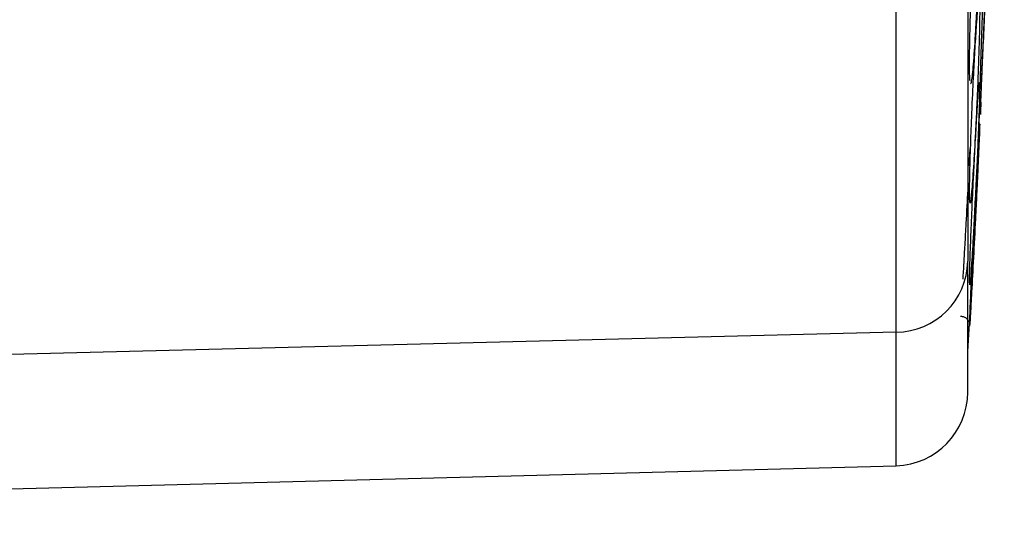
# Model space of a CAD drawing. Units: inches. Extents: x 0.4 to 10.6, y 0.4 to 8.1.
# Drawn here: x 3.9 to 4, y 2.3 to 2.4 of the extents above; entities that cross this region are included whole.
import ezdxf

# ---------------------------------------------------------------- set-up
doc = ezdxf.new("R2010")
doc.units = ezdxf.units.IN
doc.header["$MEASUREMENT"] = 0
doc.styles.add('SLDTEXTSTYLE0', font='TXT', dxfattribs={"width": 0.75})
doc.dimstyles.new('SLDDIMSTYLE0', dxfattribs={"dimtxt": 0.125, "dimasz": 0.13, "dimexe": 0, "dimexo": 0.0625, "dimgap": 0.03125, "dimtad": 0, "dimtih": 1, "dimtoh": 1, "dimdec": 1, "dimlfac": 20, "dimrnd": 1e-09, "dimzin": 12, "dimdsep": 46, "dimtxsty": 'SLDTEXTSTYLE0', "dimsah": 1, "dimcen": 0.09, "dimadec": 0, "dimazin": 3, "dimtfac": 1, "dimtdec": 1, "dimtmove": 0, "dimatfit": 0, "dimfxl": 0, "dimfrac": 2, "dimtolj": 1, "dimtzin": 12, "dimarcsym": 0})
doc.dimstyles.new('SLDDIMSTYLE1', dxfattribs={"dimtxt": 0.125, "dimasz": 0.13, "dimexe": 0, "dimexo": 0.0625, "dimgap": 0.03125, "dimtad": 0, "dimtih": 1, "dimtoh": 1, "dimdec": 1, "dimlfac": 20, "dimrnd": 1e-09, "dimzin": 12, "dimdsep": 46, "dimtxsty": 'SLDTEXTSTYLE0', "dimsah": 1, "dimcen": 0.09, "dimadec": 0, "dimazin": 3, "dimtfac": 1, "dimtdec": 1, "dimtofl": 0, "dimtmove": 0, "dimatfit": 3, "dimfxl": 0, "dimfrac": 2, "dimtolj": 1, "dimtzin": 12, "dimarcsym": 0})

# ---------------------------------------------------------------- blocks, each defined once
blk = doc.blocks.new('_D_9')
at = {"color": 7, "linetype": 'Continuous', "lineweight": 18}
for p, q in [((3.568698101823224, 3.400798962832729), (4.708718370775522, 3.400798962832729)), ((4.583718370775522, 3.400798962832729), (4.583718370775522, 2.856711219752518)), ((4.583718370775522, 2.11418597070596), (4.583718370775522, 2.658273713786187)), ((4.004505138726423, 2.11418597070596), (4.708718370775522, 2.11418597070596))]:
    blk.add_line(p, q, dxfattribs=at)
for points in [[(4.583718370775522, 3.400798962832729), (4.563718370775522, 3.270798962832729), (4.603718370775521, 3.270798962832729)], [(4.583718370775522, 2.11418597070596), (4.603718370775521, 2.24418597070596), (4.563718370775522, 2.24418597070596)]]:
    blk.add_solid(points, dxfattribs=at)
at = {"color": 7, "linetype": 'Continuous', "lineweight": 18, "insert": (4.422086421294929, 2.819407195007516), "char_height": 0.125, "attachment_point": 1, "style": 'SLDTEXTSTYLE0'}
blk.add_mtext('25.7', dxfattribs=at)
blk = doc.blocks.new('_D_11')
at = {"color": 7, "linetype": 'Continuous', "lineweight": 18}
for p, q in [((3.099784542421061, 3.028448569131549), (3.099784542421061, 1.593799665768361)), ((3.708442146600416, 1.935898569131157), (3.708442146600416, 1.593799665768361)), ((3.099784542421061, 1.718799665768361), (2.849784542421061, 1.718799665768361)), ((3.708442146600416, 1.718799665768361), (3.958442146600416, 1.718799665768361))]:
    blk.add_line(p, q, dxfattribs=at)
for points in [[(3.099784542421061, 1.718799665768361), (2.969784542421061, 1.738799665768361), (2.969784542421061, 1.698799665768361)], [(3.708442146600416, 1.718799665768361), (3.838442146600416, 1.698799665768361), (3.838442146600416, 1.738799665768361)]]:
    blk.add_solid(points, dxfattribs=at)
at = {"color": 7, "linetype": 'Continuous', "lineweight": 18, "insert": (3.242481395030144, 1.780714394006532), "char_height": 0.125, "attachment_point": 1, "style": 'SLDTEXTSTYLE0'}
blk.add_mtext('12.2', dxfattribs=at)

msp = doc.modelspace()

# ---------------------------------------------------------------- linework, layer by layer
at = {"color": 7, "linetype": 'Continuous', "lineweight": 25}
for p, q in [((3.991586276567123, 2.332074995538263), (3.991586276567123, 2.374429687576827)), ((3.998183752108238, 2.346999124187553), (3.998291167619067, 2.349592314212483)), ((3.99158627656634, 2.332074995538139), (3.82320592612795, 2.327809050789122)), ((3.997337200099213, 2.330526145707592), (3.997471782987802, 2.332798107604485)), ((3.835410650537438, 2.317266420003423), (3.991586276565554, 2.321356022697612))]:
    msp.add_line(p, q, dxfattribs=at)
at = {"color": 1, "linetype": 'Continuous', "lineweight": 25}
for p, q in [((3.997463657987297, 2.345439458746869), (3.997530964467459, 2.346797038545797)), ((3.991586276565554, 2.321356022697612), (3.991586276565554, 2.332074995538119))]:
    msp.add_line(p, q, dxfattribs=at)
at = {"color": 7, "linetype": 'Continuous', "lineweight": 25}
for centre, radius, start, end in [((3.991531897519415, 2.337880806247535), 0.005806065511550753, 270.5366345641412, 359.0711528230792), ((3.991431688288189, 2.327259510837785), 0.005905511811299453, 271.4999999995091, 0)]:
    msp.add_arc(centre, radius, start, end, dxfattribs=at)
for points, knots in [([(3.997337200099212, 2.375539687024596), (3.997337200099212, 2.373401814498509), (3.997337200099213, 2.369061374023022), (3.997337200099212, 2.362817157189498), (3.997337200099212, 2.356871124630919), (3.997337200099212, 2.351441356282852), (3.997337200099213, 2.346694059575746), (3.997337200099212, 2.342788014190554), (3.997337200099213, 2.339720099047629), (3.997337200099212, 2.338424720815645), (3.997337200099212, 2.337786685678729)], [0, 0, 0, 0, 0.1206522854354088, 0.2449557009474209, 0.3718181758530871, 0.5000000000000103, 0.6281818241469344, 0.7550442990526018, 0.8793477145646121, 1, 1, 1, 1]), ([(3.997534443700837, 2.356776247684633), (3.997560834860835, 2.357665353975765), (3.997603920434031, 2.359116887526742), (3.997703759098222, 2.361542453705086), (3.997796526656364, 2.363431046012254), (3.997903434604751, 2.365259035945605), (3.997995796699002, 2.366589161556833), (3.998087080394678, 2.367565302296865), (3.998142909131644, 2.368094143544026), (3.998163381212563, 2.368113753672341), (3.998163402178499, 2.368113773755531)], [0, 0, 0, 0, 0.1907446139960815, 0.3114050700628642, 0.4922915496622919, 0.5889864058227589, 0.750877339178491, 0.8659637725699838, 0.9998627303691527, 1, 1, 1, 1]), ([(3.998392819201403, 2.353610700700186), (3.998414886058289, 2.354308166325877), (3.998450825347725, 2.355444096971695), (3.998533758993755, 2.357714104439356), (3.998609300028297, 2.359649125872376), (3.998698411379017, 2.361804921681378), (3.998775350074049, 2.363566999709928), (3.998853603841321, 2.365239550155742), (3.998924015550351, 2.366632034544005), (3.998981623355044, 2.367596911922032), (3.99901522577838, 2.367923791252937), (3.999024825336568, 2.367705406854052), (3.999015836504383, 2.367043169295001), (3.998992653497905, 2.366218565226457), (3.998980553393102, 2.365788172574006)], [0, 0, 0, 0, 0.1108555694473723, 0.1805454404581292, 0.2836819873315984, 0.3364937820238596, 0.4355800781263892, 0.5017965476653419, 0.5780887074096228, 0.6814238636679814, 0.7644895163657972, 0.8407612355574807, 0.9168871500687525, 1, 1, 1, 1]), ([(3.998980553393102, 2.365788172574006), (3.998962270463033, 2.365206251696382), (3.998931467984427, 2.364225850561799), (3.99887450282418, 2.362638707152618), (3.998808426165888, 2.360877896180378), (3.998719402765726, 2.358641151663778), (3.998600797624352, 2.355879657251525), (3.998490924458921, 2.353552005845126), (3.998410472307781, 2.35209056531771), (3.998365195954295, 2.351510746474982), (3.998348718841739, 2.351613370409203), (3.998355358205918, 2.352268059555386), (3.998380145982606, 2.353156479322103), (3.998392819201403, 2.353610700700186)], [0, 0, 0, 0, 0.09414669741215556, 0.1586152559725947, 0.2040875718358352, 0.3101755746937144, 0.4174029735290921, 0.5390314026977109, 0.6481536183499599, 0.7402108212429046, 0.8260632819513091, 0.9110715691713728, 1, 1, 1, 1]), ([(3.99839281920141, 2.350536017720855), (3.998414886058298, 2.351071715670941), (3.998450825347738, 2.351944182637053), (3.998533758993797, 2.35395757377281), (3.998609300028401, 2.355791573663571), (3.998698411379155, 2.357955125403131), (3.998775350074174, 2.359823214006127), (3.998853603841391, 2.361723314944403), (3.99892401555037, 2.363433057221742), (3.998981623355034, 2.364831949179922), (3.999015225778382, 2.365647936624979), (3.99902482533657, 2.365881053329257), (3.999015836504385, 2.365662766110536), (3.998992653497905, 2.365099802987475), (3.998980553393101, 2.364805970830896)], [0, 0, 0, 0, 0.1108555694618081, 0.1805454404843014, 0.2836819874116056, 0.3364937822032209, 0.4355800782420332, 0.5017965477291187, 0.5780887074505073, 0.68142386363397, 0.7644895163487913, 0.8407612355489142, 0.9168871500584165, 1, 1, 1, 1]), ([(3.99753444370084, 2.345911082482073), (3.997560833699306, 2.346729381071882), (3.997603917376207, 2.348065315672182), (3.9977037677246, 2.350467658885219), (3.997796485369261, 2.352428198215644), (3.99790353150595, 2.354434949174806), (3.997995221527669, 2.355963834046182), (3.998088629276424, 2.357297039248135), (3.998175723101551, 2.358314728658696), (3.998247819611312, 2.358805117566762), (3.998290318340032, 2.358618146530413), (3.998302877330598, 2.357938113749632), (3.99829222234748, 2.356835569328736), (3.998263726079548, 2.355766844720834), (3.99824889111685, 2.355210473980307)], [0, 0, 0, 0, 0.1093242612711856, 0.1784801600579258, 0.2821542838697685, 0.3375744260222456, 0.4303613541039104, 0.4963225317237073, 0.5730660075216049, 0.6774985952150375, 0.7617418124674805, 0.8389317865031095, 0.9161489867868345, 1, 1, 1, 1]), ([(3.997527546583845, 2.352260568373493), (3.997519297705394, 2.352312728532785), (3.997493757414492, 2.352474227535306), (3.99748189614805, 2.353375641173877), (3.997488871026743, 2.354819404988658), (3.997519014716174, 2.356113743310156), (3.997534443700837, 2.356776247684633)], [0, 0, 0, 0, 0.1360850681223179, 0.4213484594035257, 0.7038184139525295, 1, 1, 1, 1]), ([(3.99824889111685, 2.355210473980307), (3.998226424341955, 2.35450757793369), (3.998188634424168, 2.353325281678998), (3.998117050657989, 2.351554521509026), (3.998043677832082, 2.349892994226413), (3.997938386735445, 2.347737391547386), (3.99779489871377, 2.345220118782272), (3.997653040996108, 2.343265522104544), (3.997554831531882, 2.342409007823993), (3.997500468437924, 2.342422062958918), (3.997480916369458, 2.343054234111451), (3.99748912883283, 2.344191897733878), (3.997519101998439, 2.345329039061498), (3.99753444370084, 2.345911082482073)], [0, 0, 0, 0, 0.09500754319164594, 0.1598060808897655, 0.2105496623092478, 0.2909088656527874, 0.4157879371638502, 0.5405493072834354, 0.6499329322784246, 0.741619475177482, 0.8269363299096937, 0.9114177208496341, 1, 1, 1, 1]), ([(3.997534443700835, 2.338205214605696), (3.9975608336993, 2.338924870574233), (3.9976039173762, 2.340099763603063), (3.997703767724594, 2.342396760508441), (3.997796485369239, 2.344363826225703), (3.997903531505919, 2.346477282031669), (3.997995221527645, 2.348170947439573), (3.998088629276418, 2.349758657671833), (3.99817572310156, 2.35110069232922), (3.998247819611327, 2.35199551381571), (3.998290318340036, 2.352230727102399), (3.998302877330608, 2.351916651728123), (3.99829222234748, 2.351151986765541), (3.998263726079545, 2.350261154541452), (3.998248891116846, 2.349797393362395)], [0, 0, 0, 0, 0.1093242612693312, 0.1784801600528403, 0.2821542838492344, 0.337574425987729, 0.4303613540815493, 0.4963225317143909, 0.5730660075226497, 0.6774985952387803, 0.7617418124869477, 0.8389317865018651, 0.9161489867781409, 1, 1, 1, 1]), ([(3.998392819226173, 2.350536020973434), (3.998384018962552, 2.3503223861191), (3.998360597165401, 2.349753799490516), (3.998349373513104, 2.349481345082999), (3.99835518641192, 2.349622453763821), (3.998380087863949, 2.350226955034125), (3.99839281920141, 2.350536017720855)], [0, 0, 0, 0, 0.1659019701066322, 0.4415461238856625, 0.7144799128720177, 1, 1, 1, 1]), ([(3.997534443700844, 2.333921058144081), (3.997560833699286, 2.334517564470008), (3.997603917376149, 2.335491406353597), (3.997703767724381, 2.337604835473469), (3.997796485368652, 2.339511441506535), (3.997903531505135, 2.341659630953187), (3.997995221526934, 2.343460401155148), (3.998088629276034, 2.3452485488561), (3.998175723101315, 2.346869227382358), (3.998247819611148, 2.348138009376114), (3.998290318339987, 2.34878739708229), (3.998302877330582, 2.348849974574567), (3.998292222347491, 2.348449228819205), (3.998263726079542, 2.347766625201607), (3.998248891116847, 2.347411266414955)], [0, 0, 0, 0, 0.1093242611949321, 0.1784801599188011, 0.2821542834859712, 0.3375744250727913, 0.4303613535665193, 0.4963225314245475, 0.5730660073019772, 0.6774985949756422, 0.7617418122225776, 0.8389317864725333, 0.9161489868325811, 1, 1, 1, 1]), ([(3.998248891116847, 2.347411266414955), (3.998226424381891, 2.346902019261544), (3.998188634531279, 2.34604544736141), (3.998117050346562, 2.344519958392334), (3.998043678658861, 2.342988219542272), (3.99793837960073, 2.340837295484526), (3.997794940909542, 2.337994506736552), (3.997652894166411, 2.33528997820131), (3.997555272502408, 2.333534927508906), (3.99749915010402, 2.332622530147541), (3.997489886814819, 2.332576511437424), (3.99748542184573, 2.332554330102724)], [0, 0, 0, 0, 0.1148910015175125, 0.1932507679598122, 0.2546143299549897, 0.3517911306225754, 0.502805261533527, 0.6536770583486734, 0.7859528103245945, 0.8968277827889345, 1, 1, 1, 1]), ([(3.997337200099213, 2.327259510837508), (3.997337200099213, 2.327496126570756), (3.997337200099213, 2.327968494046759), (3.997337200099213, 2.331504912287449), (3.997337200099213, 2.335695946537899), (3.997337200099212, 2.337786685678729)], [0, 0, 0, 0, 0.3346536656738197, 0.6680853602580136, 1, 1, 1, 1]), ([(3.997494742867217, 2.335998123222602), (3.997491008999248, 2.336019973944262), (3.99747961891217, 2.336086629119136), (3.99749003451042, 2.336795030642896), (3.997519408622655, 2.337727785813814), (3.997534443700835, 2.338205214605696)], [0, 0, 0, 0, 0.1922894670977475, 0.586575045695107, 0.9999999999999999, 0.9999999999999999, 0.9999999999999999, 0.9999999999999999]), ([(3.997489941786362, 2.332739050199612), (3.997490757170771, 2.332789795651337), (3.997493218058285, 2.332942948994785), (3.997517923859184, 2.333529112566783), (3.997534443700844, 2.333921058144081)], [0, 0, 0, 0, 0.3313375378097644, 1, 1, 1, 1]), ([(3.996769113776865, 2.333371663412313), (3.996859091633847, 2.333355339783395), (3.997038101423986, 2.333322864133443), (3.997258186162929, 2.333177392143613), (3.997404182067675, 2.333005387797698), (3.997480873637377, 2.332827055425689), (3.997476742008187, 2.332765733983638), (3.997474917892693, 2.332738660549064)], [0, 0, 0, 0, 0.215549923356587, 0.4288338024329141, 0.637691323570436, 0.8400406135514618, 1, 1, 1, 1])]:
    msp.add_open_spline(points, degree=3, knots=knots, dxfattribs=at)
at = {"color": 1, "linetype": 'Continuous', "lineweight": 25}
for points, knots in [([(3.998248891116849, 2.36346617230019), (3.998226424904386, 2.362700900361914), (3.998188635932633, 2.361413685629654), (3.998117047146656, 2.359609013925167), (3.998043690502476, 2.35796723292795), (3.997938287650211, 2.355917213668081), (3.997795491206048, 2.353712062016463), (3.997650979311145, 2.352173271197632), (3.997586336278319, 2.352065483636341), (3.997556137515113, 2.352015129392463)], [0, 0, 0, 0, 0.1461805342872685, 0.2458808795841302, 0.3239558768967785, 0.4475982852451897, 0.6397397586074168, 0.8317001346219965, 1, 1, 1, 1]), ([(3.998248891116846, 2.349797393362395), (3.998226424448509, 2.349180825242776), (3.998188634709956, 2.348143735644546), (3.998117049958005, 2.346467046745139), (3.998043680191735, 2.344842807553996), (3.997938367907643, 2.342651897212154), (3.99779501103611, 2.339927600373835), (3.997652650149287, 2.337549407485546), (3.997556005354, 2.336246747860982), (3.997505453783158, 2.335789138843018), (3.997497369183847, 2.335946880251932), (3.997494742867217, 2.335998123222602)], [0, 0, 0, 0, 0.1209154221238733, 0.2033840585655921, 0.2679651656844215, 0.3702376376062168, 0.5291703404653241, 0.6879532457048194, 0.8271650045056207, 0.9438538132393443, 1, 1, 1, 1]), ([(3.996962526407226, 2.336327576689105), (3.996988463468362, 2.336757635363128), (3.997038861493584, 2.33759327775863), (3.997126147173784, 2.339153900011603), (3.997235421012755, 2.34113218290114), (3.997331500302291, 2.342916806413825), (3.99738185853064, 2.343876455791886), (3.997391588977429, 2.344061883625927)], [0, 0, 0, 0, 0.1929862739839061, 0.3749895584756339, 0.5877696155501567, 0.9203469631078828, 0.9999999999999999, 0.9999999999999999, 0.9999999999999999, 0.9999999999999999])]:
    msp.add_open_spline(points, degree=3, knots=knots, dxfattribs=at)

# ---------------------------------------------------------------- dimensions: what is measured, and where the dimension line sits
at = {"color": 7, "linetype": 'Continuous', "lineweight": 18}
dim = msp.add_linear_dim(base=(4.583718370775522, 3.400798962832729), p1=(3.954505138726423, 2.11418597070596), p2=(3.518698101823224, 3.400798962832729), angle=90.0000000000002, dimstyle='SLDDIMSTYLE1', dxfattribs=at)
dim.commit()
dim.dimension.update_dxf_attribs({"geometry": '_D_9', "text_midpoint": (4.583718370775522, 2.757492466769345), "dimtype": 160})
dim = msp.add_linear_dim(base=(3.099784542421061, 1.718799665768361), p1=(3.708442146600416, 1.985898569131157), p2=(3.099784542421061, 3.078448569131549), dimstyle='SLDDIMSTYLE0', dxfattribs=at)
dim.commit()
dim.dimension.update_dxf_attribs({"geometry": '_D_11', "text_midpoint": (3.404113344510739, 1.718799665768361), "dimtype": 160})

doc.saveas('drawing.dxf')
